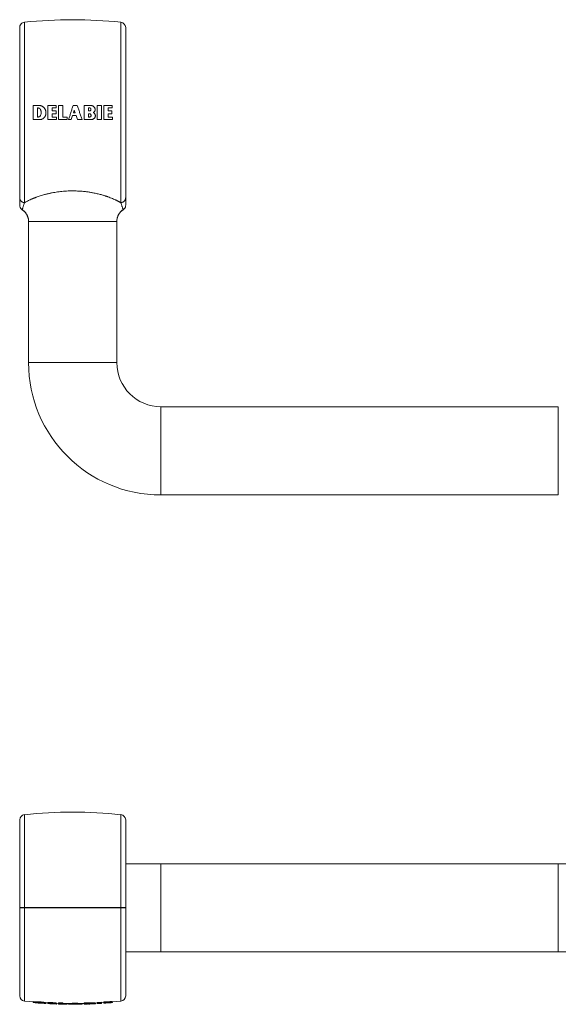
# Model space of a CAD drawing. Units: millimetres. Extents: x -384 to 1466, y 194 to 1309.
# Drawn here: x 131 to 741, y 194 to 1309 of the extents above; entities that cross this region are included whole.
import ezdxf

# ---------------------------------------------------------------- set-up
doc = ezdxf.new("R2010")
doc.units = ezdxf.units.MM
doc.header["$LTSCALE"] = 5

msp = doc.modelspace()

# ---------------------------------------------------------------- linework, layer by layer
at = {"color": 7, "linetype": 'Continuous', "lineweight": 0}
for p, q in [((136.4, 1306.5), (136.4, 1102.1)), ((245.7, 1102.1), (245.7, 1306.5)), ((191.1, 920.9), (141.1, 920.9)), ((241.1, 920.9), (191.1, 920.9)), ((291.1, 870.9), (291.1, 820.9)), ((741.1, 870.9), (741.1, 820.9)), ((291.1, 820.9), (291.1, 770.9)), ((741.1, 820.9), (741.1, 770.9)), ((136.4, 408.8), (136.4, 303.7)), ((245.7, 303.7), (245.7, 408.8)), ((291.1, 353.2), (291.1, 253.2)), ((741.1, 353.2), (741.1, 253.2)), ((136.4, 303.2), (136.4, 197.6)), ((245.7, 197.6), (245.7, 303.2)), ((152, 195.7), (152, 195.4)), ((152.7, 196.7), (152.7, 195.9)), ((154.4, 195.4), (154.4, 195.2)), ((210.3, 194.6), (210.3, 194.3)), ((211.5, 195.7), (211.5, 194.9)), ((211.6, 194.5), (211.6, 194.4)), ((216.4, 195.5), (216.4, 194.7))]:
    msp.add_line(p, q, dxfattribs=at)
at = {"color": 7, "linetype": 'Continuous', "lineweight": 15}
for p, q in [((131.1, 1107.7), (131.1, 1300.5)), ((251.1, 1300.5), (251.1, 1107.7)), ((146.2, 1212.3), (146.2, 1196.3)), ((152.7, 1212.3), (146.2, 1212.3)), ((151.2, 1209.4), (151.2, 1199.1)), ((172.5, 1212.3), (162.8, 1212.3)), ((162.8, 1212.3), (162.8, 1196.3)), ((167.7, 1206), (167.7, 1209.4)), ((172.2, 1202.9), (172.2, 1206)), ((172.5, 1209.4), (172.5, 1212.3)), ((179.8, 1212.3), (174.9, 1212.3)), ((174.9, 1212.3), (174.9, 1196.3)), ((179.8, 1199.1), (179.8, 1212.3)), ((196.3, 1212.3), (191.6, 1212.3)), ((192.9, 1206.9), (191.9, 1203.9)), ((193.9, 1203.9), (192.9, 1206.9)), ((211.5, 1212.3), (204.1, 1212.3)), ((204.1, 1212.3), (204.1, 1196.3)), ((209.1, 1209.4), (209.1, 1206)), ((218.9, 1212.3), (218.9, 1196.3)), ((223.8, 1196.3), (223.8, 1212.3)), ((235.9, 1212.3), (226.2, 1212.3)), ((226.2, 1212.3), (226.2, 1196.3)), ((231.1, 1206), (231.1, 1209.4)), ((235.6, 1202.9), (235.6, 1206)), ((235.9, 1209.4), (235.9, 1212.3)), ((146.2, 1196.3), (153.9, 1196.3)), ((160.7, 1203.1), (160.7, 1204.3)), ((162.8, 1196.3), (172.8, 1196.3)), ((167.7, 1199.1), (167.7, 1202.9)), ((172.8, 1196.3), (172.8, 1199.1)), ((174.9, 1196.3), (184.9, 1196.3)), ((184.9, 1196.3), (184.9, 1199.1)), ((186.5, 1196.3), (189.5, 1196.3)), ((189.5, 1196.3), (190.9, 1200.8)), ((194.9, 1200.8), (196.5, 1196.3)), ((196.5, 1196.3), (201.7, 1196.3)), ((204.1, 1196.3), (212.2, 1196.3)), ((209.1, 1202.9), (209.1, 1199.1)), ((211.9, 1200.5), (211.9, 1201.2)), ((218.9, 1196.3), (223.8, 1196.3)), ((226.2, 1196.3), (236.2, 1196.3)), ((231.1, 1199.1), (231.1, 1202.9)), ((236.2, 1196.3), (236.2, 1199.1)), ((248.3, 1094), (248.3, 1094)), ((141.1, 1061.4), (141.1, 1080.9)), ((141.1, 1080.9), (141.1, 1062.9)), ((241.1, 1080.9), (241.1, 1072.9)), ((241.1, 1072.9), (241.1, 1080.9)), ((241.1, 920.9), (241.1, 1072.9)), ((241.1, 1072.9), (241.1, 1072.9)), ((141.1, 1062.9), (141.1, 1062.9)), ((141.1, 1061.4), (141.1, 920.9)), ((141.1, 1061.4), (141.1, 1061.4)), ((741.1, 870.9), (291.1, 870.9)), ((291.1, 770.9), (741.1, 770.9)), ((131.1, 302.9), (131.1, 402.8)), ((251.1, 402.8), (251.1, 303.7)), ((291.1, 353.2), (251.1, 353.2)), ((741.1, 353.2), (291.1, 353.2)), ((841.1, 353.2), (741.1, 353.2)), ((131.1, 302.9), (131.1, 302.4)), ((131.1, 203.5), (131.1, 302.4)), ((133.5, 303.2), (136.4, 303.2)), ((245.7, 303.2), (136.4, 303.2)), ((245.7, 303.2), (251.1, 303.2)), ((251.1, 303.7), (251.1, 303.2)), ((251.1, 303.2), (251.1, 203.5)), ((251.1, 253.2), (291.1, 253.2)), ((291.1, 253.2), (741.1, 253.2)), ((741.1, 253.2), (841.1, 253.2)), ((146.2, 197.2), (146.2, 196.4)), ((152.7, 196.7), (146.2, 197.2)), ((152.7, 195.9), (146.2, 196.4)), ((146.2, 196.4), (146.2, 195.8)), ((151.2, 195.7), (151.2, 195.4)), ((160.7, 195.6), (162.8, 195.4)), ((160.7, 195.6), (160.7, 194.8)), ((160.7, 194.8), (160.7, 194.8)), ((162.8, 196), (162.8, 195.2)), ((172.5, 194.8), (162.8, 195.2)), ((162.8, 195.2), (162.8, 194.6)), ((167.7, 194.5), (167.7, 194.7)), ((167.7, 194.4), (167.7, 194.4)), ((172.2, 194.5), (172.2, 194.3)), ((172.2, 194.2), (172.2, 194.3)), ((172.5, 195.6), (172.5, 194.8)), ((172.5, 194.5), (172.5, 194.8)), ((172.8, 195), (172.8, 194.2)), ((174.9, 195.5), (174.9, 194.7)), ((179.8, 194.6), (174.9, 194.7)), ((174.9, 194.7), (174.9, 194.1)), ((179.8, 195.4), (179.8, 194.6)), ((179.8, 194), (179.8, 194.6)), ((184.9, 194.7), (184.9, 193.9)), ((186.5, 194.7), (186.5, 194)), ((191.6, 195.3), (191.6, 194.5)), ((196.3, 194.5), (191.6, 194.5)), ((192.9, 194), (191.9, 193.9)), ((193.9, 193.9), (192.9, 194)), ((196.3, 195.3), (196.3, 194.5)), ((201.7, 194.8), (201.7, 194.1)), ((204.1, 195.4), (204.1, 194.6)), ((211.5, 194.9), (204.1, 194.6)), ((204.1, 194.6), (204.1, 194)), ((209.1, 194.5), (209.1, 194.3)), ((209.1, 194.2), (209.1, 194.2)), ((211.9, 194.3), (211.9, 194.3)), ((216.5, 194.7), (216.5, 195.5)), ((216.8, 195.3), (216.8, 194.5)), ((223.8, 196.3), (218.9, 196)), ((218.9, 196), (218.9, 195.2)), ((218.9, 195.2), (218.9, 194.6)), ((223.8, 196.3), (223.8, 195.5)), ((223.8, 194.9), (223.8, 195.5)), ((226.2, 196.5), (226.2, 195.7)), ((235.9, 196.4), (226.2, 195.7)), ((226.2, 195.7), (226.2, 195.1)), ((231.1, 195.5), (231.1, 195.8)), ((231.1, 195.4), (231.1, 195.4)), ((235.6, 196.1), (235.6, 195.9)), ((235.6, 195.8), (235.6, 195.9)), ((235.9, 197.2), (235.9, 196.4)), ((235.9, 196.2), (235.9, 196.4)), ((236.2, 196.6), (236.2, 195.9))]:
    msp.add_line(p, q, dxfattribs=at)
at = {"color": 7, "linetype": 'Continuous', "lineweight": 15, "flags": 128}
for points in [[(136.4, 197.6), (141.9, 197), (146.2, 196.6)], [(172.5, 195), (174.7, 194.9), (174.9, 194.9)], [(200.1, 194.7), (202, 194.8), (204.1, 194.8)], [(216.5, 195.3), (218.4, 195.4), (218.9, 195.4)], [(223.8, 195.7), (223.9, 195.7), (226.2, 195.9)], [(235.9, 196.6), (240.3, 197), (245.7, 197.6)]]:
    msp.add_lwpolyline(points, dxfattribs=at)
at = {"color": 7, "linetype": 'Continuous', "lineweight": 15}
for centre, radius, start, end in [((137.1, 1300.5), 6, 96.0776, 126.445), ((191.1, 793.4), 516, 83.9224, 96.0776), ((245.1, 1300.5), 6, 0, 83.9224), ((291.1, 920.9), 150, 180, 270), ((291.1, 920.9), 50, 180, 270), ((137.1, 402.8), 6, 96.0776, 180), ((191.1, -104.4), 516, 83.9224, 96.0776), ((245.1, 402.8), 6, 0, 83.9224), ((137.1, 203.5), 6, 180, 263.9224), ((245.1, 203.5), 6, 276.0776, 0), ((191.1, 710.7), 516.8, 265.0219, 265.5721), ((191.1, 710.7), 516.8, 265.9557, 266.5918), ((191.1, 710.7), 516.8, 266.863, 267.412), ((191.1, 710.7), 516.8, 268.2038, 268.7523), ((191.1, 710.7), 516, 268.7504, 269.654), ((191.1, 710.7), 516.8, 269.6545, 271.0029), ((191.1, 710.7), 516.8, 271.4464, 271.995), ((191.1, 710.7), 516.8, 272.3068, 272.8476), ((191.1, 710.7), 516.8, 273.0854, 273.6347), ((191.1, 710.7), 516.8, 273.8966, 274.4464)]:
    msp.add_arc(centre, radius, start, end, dxfattribs=at)
for points, knots in [([(131.1, 1300.5), (131.1, 1300.8), (131.1, 1301.5), (131.3, 1302.4), (131.7, 1303.3), (132.2, 1304.1), (132.8, 1304.8), (133.3, 1305.2), (133.5, 1305.4)], [0, 0, 0, 0, 0.170294, 0.345375, 0.515733, 0.691221, 0.843873, 1, 1, 1, 1]), ([(131.1, 1301.4), (131.1, 1301.4), (131.1, 1301.1), (131.1, 1300.8), (131.1, 1300.5)], [0, 0, 0, 0, 0.048435, 1, 1, 1, 1]), ([(151.7, 1209.4), (151.6, 1209.4), (151.4, 1209.4), (151.3, 1209.4), (151.2, 1209.4)], [0, 0, 0, 0, 0.424365, 1, 1, 1, 1]), ([(154.7, 1207.6), (154.6, 1207.8), (154.4, 1208.1), (154, 1208.5), (153.6, 1208.9), (153.1, 1209.2), (152.5, 1209.3), (152.1, 1209.4), (151.8, 1209.4), (151.7, 1209.4)], [0, 0, 0, 0, 0.155136, 0.310275, 0.465553, 0.620831, 0.776302, 0.93177, 1, 1, 1, 1]), ([(160.7, 1204.3), (160.7, 1204.6), (160.7, 1205.2), (160.5, 1206.1), (160.3, 1206.9), (160, 1207.8), (159.5, 1208.5), (159, 1209.3), (158.4, 1209.9), (157.7, 1210.5), (157, 1211.1), (156.2, 1211.5), (155.4, 1211.9), (154.5, 1212.1), (153.6, 1212.3), (153, 1212.3), (152.7, 1212.3)], [0, 0, 0, 0, 0.071059, 0.142347, 0.213408, 0.284471, 0.355759, 0.426825, 0.49835, 0.570101, 0.641627, 0.71362, 0.785843, 0.857835, 0.928918, 1, 1, 1, 1]), ([(154.4, 1200.4), (154.6, 1200.8), (155, 1201.5), (155.3, 1202.6), (155.5, 1203.8), (155.5, 1205.1), (155.2, 1206.3), (154.9, 1207.1), (154.7, 1207.5), (154.7, 1207.6)], [0, 0, 0, 0, 0.1603268, 0.3206496, 0.4810654, 0.6414833, 0.8017487, 0.9620209, 1, 1, 1, 1]), ([(167.7, 1209.4), (168.5, 1209.4), (170.1, 1209.4), (171.7, 1209.4), (172.5, 1209.4)], [0, 0, 0, 0, 0.499422, 1, 1, 1, 1]), ([(172.2, 1206), (171.5, 1206), (170, 1206), (168.5, 1206), (167.7, 1206)], [0, 0, 0, 0, 0.5015398, 1, 1, 1, 1]), ([(191.6, 1212.3), (191.2, 1211), (190.3, 1208.3), (189, 1204.3), (187.8, 1200.3), (186.9, 1197.6), (186.5, 1196.3)], [0, 0, 0, 0, 0.249363, 0.498726, 0.749363, 1, 1, 1, 1]), ([(201.7, 1196.3), (201.2, 1197.6), (200.3, 1200.3), (199, 1204.3), (197.6, 1208.3), (196.7, 1211), (196.3, 1212.3)], [0, 0, 0, 0, 0.2493666, 0.4987334, 0.7493667, 1, 1, 1, 1]), ([(210.3, 1209.4), (210.1, 1209.4), (209.7, 1209.4), (209.3, 1209.4), (209.1, 1209.4)], [0, 0, 0, 0, 0.497768, 1, 1, 1, 1]), ([(209.1, 1206), (209.3, 1206), (209.7, 1206), (210.1, 1206), (210.3, 1206)], [0, 0, 0, 0, 0.505268, 1, 1, 1, 1]), ([(211.6, 1208.5), (211.5, 1208.6), (211.4, 1208.9), (211.1, 1209.2), (210.7, 1209.4), (210.5, 1209.4), (210.3, 1209.4)], [0, 0, 0, 0, 0.255192, 0.51102, 0.766343, 1, 1, 1, 1]), ([(210.3, 1206), (210.5, 1206), (210.8, 1206.1), (211.1, 1206.3), (211.4, 1206.6), (211.5, 1206.8), (211.6, 1207)], [0, 0, 0, 0, 0.255277, 0.511134, 0.767314, 1, 1, 1, 1]), ([(216.4, 1208.4), (216.3, 1208.7), (216.2, 1209.3), (215.8, 1210), (215.2, 1210.7), (214.6, 1211.2), (213.9, 1211.7), (213.1, 1212), (212.3, 1212.2), (211.8, 1212.3), (211.5, 1212.3)], [0, 0, 0, 0, 0.126215, 0.252429, 0.378734, 0.505037, 0.631066, 0.757094, 0.878546, 1, 1, 1, 1]), ([(211.6, 1207), (211.6, 1207.1), (211.7, 1207.5), (211.7, 1208), (211.6, 1208.3), (211.6, 1208.5)], [0, 0, 0, 0, 0.329296, 0.668119, 1, 1, 1, 1]), ([(214.5, 1204.2), (214.7, 1204.3), (215, 1204.5), (215.5, 1205), (215.9, 1205.5), (216.2, 1206), (216.4, 1206.7), (216.5, 1207.3), (216.5, 1207.9), (216.4, 1208.3), (216.4, 1208.4)], [0, 0, 0, 0, 0.128352, 0.256705, 0.385166, 0.513628, 0.642145, 0.770662, 0.885331, 1, 1, 1, 1]), ([(223.8, 1212.3), (223, 1212.3), (221.4, 1212.3), (219.7, 1212.3), (218.9, 1212.3)], [0, 0, 0, 0, 0.503217, 1, 1, 1, 1]), ([(231.1, 1209.4), (231.9, 1209.4), (233.5, 1209.4), (235.1, 1209.4), (235.9, 1209.4)], [0, 0, 0, 0, 0.4906667, 1, 1, 1, 1]), ([(235.6, 1206), (234.9, 1206), (233.4, 1206), (231.9, 1206), (231.1, 1206)], [0, 0, 0, 0, 0.507945, 1, 1, 1, 1]), ([(151.2, 1199.1), (151.3, 1199.1), (151.6, 1199.1), (151.9, 1199.1), (152, 1199.1)], [0, 0, 0, 0, 0.5301, 1, 1, 1, 1]), ([(152, 1199.1), (152.2, 1199.2), (152.5, 1199.2), (153, 1199.3), (153.4, 1199.5), (153.8, 1199.7), (154.1, 1200.1), (154.3, 1200.3), (154.4, 1200.4)], [0, 0, 0, 0, 0.165265, 0.335308, 0.500745, 0.67099, 0.833217, 1, 1, 1, 1]), ([(153.9, 1196.3), (154.3, 1196.3), (155.1, 1196.3), (156.2, 1196.6), (157.2, 1197.1), (158.2, 1197.8), (159, 1198.6), (159.7, 1199.5), (160.3, 1200.5), (160.6, 1201.5), (160.7, 1202.4), (160.7, 1202.8), (160.7, 1203.1)], [0, 0, 0, 0, 0.107753, 0.215507, 0.323308, 0.431108, 0.538863, 0.646615, 0.753901, 0.861184, 0.930592, 1, 1, 1, 1]), ([(167.7, 1202.9), (168.5, 1202.9), (170, 1202.9), (171.5, 1202.9), (172.2, 1202.9)], [0, 0, 0, 0, 0.498, 1, 1, 1, 1]), ([(172.8, 1199.1), (172, 1199.1), (170.3, 1199.1), (168.6, 1199.1), (167.7, 1199.1)], [0, 0, 0, 0, 0.501838, 1, 1, 1, 1]), ([(184.9, 1199.1), (184.1, 1199.1), (182.4, 1199.1), (180.7, 1199.1), (179.8, 1199.1)], [0, 0, 0, 0, 0.501244, 1, 1, 1, 1]), ([(190.9, 1200.8), (191.6, 1200.8), (192.9, 1200.8), (194.3, 1200.8), (194.9, 1200.8)], [0, 0, 0, 0, 0.500358, 1, 1, 1, 1]), ([(191.9, 1203.9), (192.2, 1203.9), (192.9, 1203.9), (193.5, 1203.9), (193.9, 1203.9)], [0, 0, 0, 0, 0.5006853, 1, 1, 1, 1]), ([(210, 1202.9), (209.9, 1202.9), (209.6, 1202.9), (209.2, 1202.9), (209.1, 1202.9)], [0, 0, 0, 0, 0.4912763, 1, 1, 1, 1]), ([(209.1, 1199.1), (209.3, 1199.1), (209.7, 1199.1), (210.1, 1199.1), (210.3, 1199.1)], [0, 0, 0, 0, 0.506756, 1, 1, 1, 1]), ([(211.9, 1201.2), (211.8, 1201.4), (211.7, 1201.8), (211.4, 1202.4), (210.8, 1202.7), (210.4, 1202.9), (210.1, 1202.9), (210, 1202.9)], [0, 0, 0, 0, 0.231714, 0.463795, 0.6959, 0.928078, 1, 1, 1, 1]), ([(210.3, 1199.1), (210.5, 1199.2), (210.9, 1199.2), (211.3, 1199.5), (211.7, 1199.9), (211.8, 1200.2), (211.9, 1200.5), (211.9, 1200.5)], [0, 0, 0, 0, 0.229908, 0.460253, 0.690495, 0.920629, 1, 1, 1, 1]), ([(212.2, 1196.3), (212.5, 1196.3), (213, 1196.3), (213.8, 1196.5), (214.5, 1196.9), (215.2, 1197.3), (215.8, 1197.9), (216.1, 1198.4), (216.3, 1198.6)], [0, 0, 0, 0, 0.158698, 0.32199, 0.480785, 0.644191, 0.818987, 1, 1, 1, 1]), ([(216.8, 1200.4), (216.8, 1200.7), (216.7, 1201.2), (216.5, 1202), (216.1, 1202.7), (215.6, 1203.3), (215.1, 1203.8), (214.7, 1204.1), (214.5, 1204.2)], [0, 0, 0, 0, 0.169469, 0.343846, 0.513418, 0.687908, 0.842121, 1, 1, 1, 1]), ([(216.3, 1198.6), (216.4, 1198.8), (216.6, 1199.3), (216.8, 1199.9), (216.8, 1200.3), (216.8, 1200.4)], [0, 0, 0, 0, 0.366306, 0.743217, 1, 1, 1, 1]), ([(231.1, 1202.9), (231.9, 1202.9), (233.4, 1202.9), (234.9, 1202.9), (235.6, 1202.9)], [0, 0, 0, 0, 0.4929947, 1, 1, 1, 1]), ([(236.2, 1199.1), (235.4, 1199.1), (233.7, 1199.1), (232, 1199.1), (231.1, 1199.1)], [0, 0, 0, 0, 0.506198, 1, 1, 1, 1]), ([(131.1, 1099.1), (131.1, 1099.1), (131.1, 1099.2), (131.1, 1099.5), (131.1, 1099.9), (131.1, 1100.5), (131.1, 1101.1), (131.1, 1101.9), (131.1, 1102.9), (131.1, 1104.2), (131.1, 1105.9), (131.1, 1107.1), (131.1, 1107.7)], [0, 0, 0, 0, 0.084465, 0.169166, 0.251403, 0.333717, 0.416098, 0.498489, 0.58079, 0.7205, 0.860249, 1, 1, 1, 1]), ([(251.1, 1107.7), (251.1, 1107.1), (251.1, 1105.9), (251.1, 1104.3), (251.1, 1102.9), (251.1, 1101.9), (251.1, 1101.1), (251.1, 1100.5), (251.1, 1099.9), (251.1, 1099.5), (251.1, 1099.2), (251.1, 1099.1), (251.1, 1099.1)], [0, 0, 0, 0, 0.137731, 0.2754607, 0.4131531, 0.4966503, 0.5802404, 0.6638196, 0.7473279, 0.8307567, 0.9152633, 1, 1, 1, 1]), ([(131.1, 1099.1), (131.1, 1098.8), (131.1, 1098.1), (131.4, 1097.1), (131.8, 1096.2), (132.4, 1095.4), (133, 1094.6), (133.6, 1094.2), (133.9, 1094)], [0, 0, 0, 0, 0.165161, 0.335088, 0.500651, 0.671015, 0.833252, 1, 1, 1, 1]), ([(133.9, 1094.1), (134, 1094), (134.3, 1093.8), (134.9, 1093.4), (135.5, 1092.9), (136, 1092.5), (136.5, 1092), (137, 1091.5), (137.6, 1090.8), (138.2, 1090), (138.8, 1089.1), (139.4, 1088.1), (139.9, 1087), (140.3, 1086), (140.7, 1084.8), (140.9, 1083.6), (141.1, 1082.3), (141.1, 1081.4), (141.1, 1080.9)], [0, 0, 0, 0, 0.02444, 0.079807, 0.128115, 0.169209, 0.21041, 0.259123, 0.31531, 0.378878, 0.449644, 0.527324, 0.597051, 0.670983, 0.748733, 0.829844, 0.913794, 1, 1, 1, 1]), ([(141.1, 1080.9), (141.1, 1081.3), (141, 1082.2), (140.9, 1083.5), (140.6, 1084.8), (140.2, 1086.1), (139.7, 1087.3), (139.2, 1088.4), (138.5, 1089.6), (137.7, 1090.6), (136.9, 1091.6), (135.9, 1092.5), (134.9, 1093.3), (134.2, 1093.8), (133.9, 1094)], [0, 0, 0, 0, 0.082705, 0.16541, 0.250518, 0.335625, 0.41833, 0.501035, 0.586142, 0.671249, 0.752308, 0.833367, 0.916684, 1, 1, 1, 1]), ([(241, 1080.9), (241, 1081.3), (241, 1082.1), (241.2, 1083.2), (241.4, 1084.4), (241.8, 1085.7), (242.2, 1086.9), (242.7, 1087.9), (243.1, 1088.6), (243.5, 1089.3), (243.8, 1089.8), (244.2, 1090.4), (244.7, 1091), (245.3, 1091.6), (246, 1092.4), (246.8, 1093.1), (247.6, 1093.7), (248.1, 1094), (248.3, 1094.1)], [0, 0, 0, 0, 0.0748296, 0.1468592, 0.2156368, 0.3118186, 0.3986744, 0.4608725, 0.5162382, 0.5645446, 0.6056371, 0.6468375, 0.6955486, 0.751735, 0.8153002, 0.8860646, 0.9637426, 1, 1, 1, 1]), ([(241.1, 1080.9), (241.1, 1081.3), (241.1, 1082.2), (241.3, 1083.5), (241.5, 1084.8), (241.9, 1086.1), (242.4, 1087.3), (243, 1088.4), (243.7, 1089.6), (244.5, 1090.6), (245.3, 1091.6), (246.2, 1092.5), (247.2, 1093.3), (247.9, 1093.8), (248.3, 1094)], [0, 0, 0, 0, 0.0827263, 0.1654528, 0.2505826, 0.3357122, 0.4184385, 0.501165, 0.5862946, 0.6714241, 0.752442, 0.8334595, 0.9167298, 1, 1, 1, 1]), ([(248.3, 1094), (248.6, 1094.2), (249.1, 1094.6), (249.8, 1095.4), (250.4, 1096.2), (250.8, 1097.1), (251, 1098.1), (251.1, 1098.8), (251.1, 1099.1)], [0, 0, 0, 0, 0.165546, 0.335892, 0.501438, 0.671783, 0.833653, 1, 1, 1, 1]), ([(248.3, 1094), (248.6, 1094.2), (249.1, 1094.6), (249.8, 1095.4), (250.4, 1096.2), (250.8, 1097.1), (251, 1098.1), (251.1, 1098.8), (251.1, 1099.1)], [0, 0, 0, 0, 0.165453, 0.335704, 0.501157, 0.671408, 0.833455, 1, 1, 1, 1]), ([(133.5, 303.7), (133.3, 303.7), (132.8, 303.7), (132.1, 303.6), (131.6, 303.5), (131.3, 303.4), (131.1, 303.2), (131.1, 303), (131.1, 302.9)], [0, 0, 0, 0, 0.170799, 0.346454, 0.517289, 0.693254, 0.844928, 1, 1, 1, 1]), ([(131.1, 302.4), (131.1, 302.5), (131.1, 302.7), (131.3, 302.9), (131.7, 303), (132.2, 303.1), (132.8, 303.2), (133.3, 303.2), (133.5, 303.2)], [0, 0, 0, 0, 0.170294, 0.345375, 0.515733, 0.691221, 0.843873, 1, 1, 1, 1]), ([(136.4, 303.7), (136.1, 303.7), (135.4, 303.7), (134.6, 303.7), (134, 303.7), (133.7, 303.7), (133.5, 303.7)], [0, 0, 0, 0, 0.313821, 0.636744, 0.81753, 1, 1, 1, 1]), ([(136.4, 303.7), (139.5, 303.7), (145.5, 303.7), (154.6, 303.7), (163.7, 303.7), (172.8, 303.7), (182, 303.7), (191.1, 303.7), (200.2, 303.7), (209.3, 303.7), (218.4, 303.7), (227.5, 303.7), (236.6, 303.7), (242.7, 303.7), (245.7, 303.7)], [0, 0, 0, 0, 0.083252, 0.16651, 0.249762, 0.333249, 0.416743, 0.500229, 0.583405, 0.666587, 0.749763, 0.833173, 0.91659, 1, 1, 1, 1]), ([(239.6, 303.2), (239.7, 303.2), (239.9, 303.4), (240.3, 303.5), (240.7, 303.6), (241, 303.7), (241.1, 303.7), (241.1, 303.7)], [0, 0, 0, 0, 0.160606, 0.476932, 0.793288, 0.986606, 1, 1, 1, 1]), ([(251.1, 303.7), (251.1, 303.7), (251, 303.7), (250.8, 303.7), (250.3, 303.7), (249.8, 303.7), (249.1, 303.7), (248.3, 303.7), (247.4, 303.7), (246.5, 303.7), (245.9, 303.7), (245.7, 303.7)], [0, 0, 0, 0, 0.11516, 0.23032, 0.34548, 0.460641, 0.575801, 0.690961, 0.806119, 0.921277, 1, 1, 1, 1]), ([(151.7, 195.7), (151.6, 195.7), (151.4, 195.7), (151.3, 195.7), (151.2, 195.7)], [0, 0, 0, 0, 0.424365, 1, 1, 1, 1]), ([(151.2, 195.4), (151.3, 195.4), (151.6, 195.4), (151.9, 195.4), (152, 195.4)], [0, 0, 0, 0, 0.5301, 1, 1, 1, 1]), ([(154.7, 195.4), (154.6, 195.4), (154.4, 195.4), (154, 195.5), (153.6, 195.5), (153.1, 195.6), (152.5, 195.6), (152.1, 195.7), (151.8, 195.7), (151.7, 195.7)], [0, 0, 0, 0, 0.155136, 0.310275, 0.465553, 0.620831, 0.776302, 0.93177, 1, 1, 1, 1]), ([(152, 195.4), (152.2, 195.3), (152.5, 195.3), (153, 195.3), (153.4, 195.2), (153.8, 195.2), (154.1, 195.2), (154.3, 195.2), (154.4, 195.2)], [0, 0, 0, 0, 0.165265, 0.335308, 0.500745, 0.67099, 0.833217, 1, 1, 1, 1]), ([(160.7, 195.6), (160.7, 195.6), (160.7, 195.6), (160.6, 195.7), (160.5, 195.7), (160.3, 195.7), (160.1, 195.8), (159.8, 195.9), (159.4, 195.9), (159, 196), (158.6, 196.1), (158.1, 196.1), (157.6, 196.2), (157, 196.3), (156.4, 196.3), (155.8, 196.4), (155.2, 196.5), (154.4, 196.6), (153.6, 196.6), (153, 196.7), (152.7, 196.7)], [0, 0, 0, 0, 0.052584, 0.105168, 0.159288, 0.213409, 0.266008, 0.318607, 0.372715, 0.426823, 0.479768, 0.532712, 0.587175, 0.641637, 0.69492, 0.748203, 0.803037, 0.85787, 0.928492, 1, 1, 1, 1]), ([(160.7, 194.8), (160.7, 194.8), (160.7, 194.8), (160.5, 194.9), (160.3, 194.9), (160, 195), (159.5, 195.1), (159, 195.2), (158.4, 195.3), (157.7, 195.4), (157, 195.5), (156.2, 195.6), (155.4, 195.7), (154.5, 195.7), (153.6, 195.8), (153, 195.9), (152.7, 195.9)], [0, 0, 0, 0, 0.071059, 0.142347, 0.213408, 0.284471, 0.355759, 0.426825, 0.49835, 0.570101, 0.641627, 0.71362, 0.785843, 0.857835, 0.928918, 1, 1, 1, 1]), ([(154.4, 195.2), (154.6, 195.2), (155, 195.1), (155.3, 195.1), (155.5, 195.1), (155.5, 195.2), (155.3, 195.2), (154.9, 195.3), (154.7, 195.3), (154.7, 195.4)], [0, 0, 0, 0, 0.158041, 0.32065, 0.47877, 0.641485, 0.799489, 0.962023, 1, 1, 1, 1]), ([(160.3, 194.8), (160.4, 194.8), (160.6, 194.8), (160.7, 194.8), (160.7, 194.8), (160.7, 194.8)], [0, 0, 0, 0, 0.334036, 0.665002, 1, 1, 1, 1]), ([(172.5, 195.6), (170, 195.7), (166.7, 195.8), (163.5, 196), (162.8, 196)], [0, 0, 0, 0, 0.781177, 1, 1, 1, 1]), ([(167.7, 194.7), (168.5, 194.7), (170.1, 194.6), (171.7, 194.6), (172.5, 194.5)], [0, 0, 0, 0, 0.499422, 1, 1, 1, 1]), ([(172.2, 194.3), (171.5, 194.4), (170, 194.4), (168.5, 194.5), (167.7, 194.5)], [0, 0, 0, 0, 0.5015398, 1, 1, 1, 1]), ([(167.7, 194.4), (168.5, 194.4), (170, 194.3), (171.5, 194.3), (172.2, 194.2)], [0, 0, 0, 0, 0.498, 1, 1, 1, 1]), ([(172.8, 194.2), (172, 194.2), (170.3, 194.3), (168.6, 194.4), (167.7, 194.4)], [0, 0, 0, 0, 0.501838, 1, 1, 1, 1]), ([(179.8, 195.4), (178.5, 195.4), (176.8, 195.5), (175.2, 195.5), (174.9, 195.5)], [0, 0, 0, 0, 0.826815, 1, 1, 1, 1]), ([(184.9, 193.9), (184.1, 193.9), (182.4, 193.9), (180.7, 194), (179.8, 194)], [0, 0, 0, 0, 0.501244, 1, 1, 1, 1]), ([(191.6, 194.5), (191.2, 194.3), (190.3, 194.1), (189, 193.9), (187.8, 193.8), (186.9, 193.9), (186.5, 194)], [0, 0, 0, 0, 0.249363, 0.498726, 0.749363, 1, 1, 1, 1]), ([(191.6, 195.3), (191.2, 195.1), (190.3, 194.9), (189.1, 194.7), (188.3, 194.7), (187.9, 194.7)], [0, 0, 0, 0, 0.346322, 0.6926438, 1, 1, 1, 1]), ([(196.3, 195.3), (195.6, 195.3), (194, 195.3), (192.5, 195.3), (191.6, 195.3)], [0, 0, 0, 0, 0.427529, 1, 1, 1, 1]), ([(191.9, 193.9), (192.2, 193.9), (192.9, 193.9), (193.5, 193.9), (193.9, 193.9)], [0, 0, 0, 0, 0.5006853, 1, 1, 1, 1]), ([(200.2, 194.7), (199.8, 194.7), (198.9, 194.7), (197.6, 194.9), (196.7, 195.2), (196.3, 195.3)], [0, 0, 0, 0, 0.305143, 0.652571, 1, 1, 1, 1]), ([(201.7, 194.1), (201.2, 194), (200.3, 193.9), (199, 194), (197.6, 194.1), (196.7, 194.4), (196.3, 194.5)], [0, 0, 0, 0, 0.2493666, 0.4987334, 0.7493667, 1, 1, 1, 1]), ([(211.5, 195.7), (210.9, 195.6), (208.5, 195.5), (206, 195.5), (204.1, 195.4)], [0, 0, 0, 0, 0.2341649, 1, 1, 1, 1]), ([(210.3, 194.6), (210.1, 194.5), (209.7, 194.5), (209.3, 194.5), (209.1, 194.5)], [0, 0, 0, 0, 0.497768, 1, 1, 1, 1]), ([(209.1, 194.3), (209.3, 194.3), (209.7, 194.3), (210.1, 194.3), (210.3, 194.3)], [0, 0, 0, 0, 0.505268, 1, 1, 1, 1]), ([(209.1, 194.2), (209.3, 194.2), (209.7, 194.2), (210.1, 194.2), (210.3, 194.2)], [0, 0, 0, 0, 0.506756, 1, 1, 1, 1]), ([(210, 194.2), (209.9, 194.2), (209.6, 194.2), (209.2, 194.2), (209.1, 194.2)], [0, 0, 0, 0, 0.4912763, 1, 1, 1, 1]), ([(211.9, 194.3), (211.8, 194.3), (211.7, 194.3), (211.4, 194.3), (210.8, 194.3), (210.4, 194.2), (210.1, 194.2), (210, 194.2)], [0, 0, 0, 0, 0.231714, 0.463795, 0.6959, 0.928078, 1, 1, 1, 1]), ([(211.6, 194.5), (211.5, 194.5), (211.4, 194.6), (211.1, 194.6), (210.7, 194.6), (210.5, 194.6), (210.3, 194.6)], [0, 0, 0, 0, 0.255192, 0.51102, 0.766343, 1, 1, 1, 1]), ([(210.3, 194.3), (210.5, 194.3), (210.8, 194.4), (211.1, 194.4), (211.4, 194.4), (211.5, 194.4), (211.6, 194.4)], [0, 0, 0, 0, 0.255277, 0.511134, 0.767314, 1, 1, 1, 1]), ([(216.4, 195.5), (216.3, 195.6), (216.2, 195.6), (215.8, 195.6), (215.2, 195.7), (214.6, 195.7), (213.9, 195.7), (213.1, 195.7), (212.3, 195.7), (211.8, 195.7), (211.5, 195.7)], [0, 0, 0, 0, 0.126219, 0.252436, 0.378746, 0.505053, 0.631082, 0.75711, 0.878554, 1, 1, 1, 1]), ([(216.4, 194.7), (216.3, 194.8), (216.2, 194.8), (215.8, 194.8), (215.2, 194.9), (214.6, 194.9), (213.9, 194.9), (213.1, 194.9), (212.3, 194.9), (211.8, 194.9), (211.5, 194.9)], [0, 0, 0, 0, 0.126215, 0.252429, 0.378734, 0.505037, 0.631066, 0.757094, 0.878546, 1, 1, 1, 1]), ([(211.6, 194.4), (211.6, 194.4), (211.7, 194.5), (211.7, 194.5), (211.6, 194.5), (211.6, 194.5)], [0, 0, 0, 0, 0.329296, 0.668119, 1, 1, 1, 1]), ([(214.5, 194.4), (214.7, 194.5), (215, 194.5), (215.5, 194.5), (215.9, 194.6), (216.2, 194.6), (216.4, 194.6), (216.5, 194.7), (216.5, 194.7), (216.4, 194.7), (216.4, 194.7)], [0, 0, 0, 0, 0.128352, 0.256705, 0.385166, 0.513628, 0.642145, 0.770662, 0.885331, 1, 1, 1, 1]), ([(216.8, 194.5), (216.8, 194.5), (216.7, 194.5), (216.5, 194.5), (216.1, 194.5), (215.6, 194.5), (215.1, 194.5), (214.7, 194.4), (214.5, 194.4)], [0, 0, 0, 0, 0.169469, 0.343846, 0.513418, 0.687908, 0.842121, 1, 1, 1, 1]), ([(216.5, 195.5), (216.5, 195.5), (216.5, 195.5), (216.4, 195.5), (216.4, 195.5)], [0, 0, 0, 0, 0.356391, 1, 1, 1, 1]), ([(216.8, 195.3), (216.7, 195.3), (216.7, 195.3), (216.6, 195.3), (216.5, 195.3)], [0, 0, 0, 0, 0.300004, 1, 1, 1, 1]), ([(223.8, 195.5), (223, 195.4), (221.4, 195.3), (219.7, 195.3), (218.9, 195.2)], [0, 0, 0, 0, 0.503217, 1, 1, 1, 1]), ([(235.9, 197.2), (235.8, 197.2), (232.6, 196.9), (229.3, 196.7), (226.2, 196.5)], [0, 0, 0, 0, 0.031333, 1, 1, 1, 1]), ([(231.1, 195.8), (231.9, 195.8), (233.5, 195.9), (235.1, 196.1), (235.9, 196.2)], [0, 0, 0, 0, 0.4906667, 1, 1, 1, 1]), ([(235.6, 195.9), (234.9, 195.8), (233.4, 195.7), (231.9, 195.6), (231.1, 195.5)], [0, 0, 0, 0, 0.507945, 1, 1, 1, 1]), ([(236.2, 195.9), (235.4, 195.8), (233.7, 195.6), (232, 195.5), (231.1, 195.4)], [0, 0, 0, 0, 0.506198, 1, 1, 1, 1]), ([(231.1, 195.4), (231.9, 195.5), (233.4, 195.6), (234.9, 195.7), (235.6, 195.8)], [0, 0, 0, 0, 0.4929947, 1, 1, 1, 1])]:
    msp.add_open_spline(points, degree=3, knots=knots, dxfattribs=at)
at = {"color": 7, "linetype": 'Continuous', "lineweight": 0}
for points, knots in [([(136.4, 1102.1), (136.1, 1102.1), (135.4, 1102.2), (134.3, 1102.6), (133.4, 1103.2), (132.6, 1103.9), (131.9, 1104.7), (131.4, 1105.6), (131.1, 1106.6), (131.1, 1107.3), (131.1, 1107.7)], [0, 0, 0, 0, 0.125, 0.25, 0.375, 0.5, 0.625, 0.75, 0.875, 1, 1, 1, 1]), ([(136.4, 1102.1), (136.5, 1102.1), (136.7, 1102.2), (137, 1102.4), (137.3, 1102.6), (137.7, 1102.7), (138.5, 1103.2), (139.8, 1103.9), (141.9, 1104.9), (143.5, 1105.7), (144.7, 1106.2), (145.4, 1106.5), (146.1, 1106.8), (146.8, 1107.1), (147.5, 1107.4), (148.3, 1107.6), (149, 1107.9), (150.2, 1108.4), (152, 1109), (154.3, 1109.8), (156.8, 1110.6), (158.9, 1111.2), (160.6, 1111.6), (162, 1112), (163.4, 1112.3), (164.8, 1112.6), (166.3, 1113), (168.3, 1113.4), (170.8, 1113.8), (174, 1114.3), (177.3, 1114.7), (180.7, 1115), (184.1, 1115.3), (187.6, 1115.4), (190.8, 1115.4), (193.8, 1115.4), (196.5, 1115.3), (199.3, 1115.2), (201.9, 1115), (204.4, 1114.7), (206.6, 1114.5), (208.6, 1114.2), (210.6, 1113.9), (212.5, 1113.6), (214.6, 1113.2), (216.7, 1112.8), (219, 1112.3), (221.1, 1111.8), (223.2, 1111.2), (225, 1110.7), (226.3, 1110.3), (227.4, 1110), (228.4, 1109.6), (229.4, 1109.3), (230.4, 1108.9), (231.4, 1108.6), (232.9, 1108), (234.9, 1107.2), (237.3, 1106.2), (239, 1105.5), (240.2, 1104.9), (240.9, 1104.6), (241.6, 1104.2), (242.3, 1103.9), (242.9, 1103.6), (243.6, 1103.2), (244.5, 1102.7), (245.2, 1102.3), (245.7, 1102.1)], [0, 0, 0, 0, 0.0046813, 0.0093566, 0.0140266, 0.0186914, 0.0233516, 0.0498437, 0.0760401, 0.1020188, 0.1096444, 0.1172601, 0.1248681, 0.1324703, 0.1400689, 0.1476661, 0.1552638, 0.1628643, 0.1850101, 0.2070831, 0.2291363, 0.251223, 0.2628246, 0.2744579, 0.2861305, 0.2978502, 0.3096244, 0.3214607, 0.3463161, 0.3712592, 0.3963606, 0.4219709, 0.4479136, 0.4738997, 0.5000036, 0.5204786, 0.5408735, 0.5612242, 0.5815666, 0.6016244, 0.6171123, 0.6325341, 0.6479061, 0.6632448, 0.6785666, 0.6970886, 0.7155107, 0.7338625, 0.7521742, 0.7698793, 0.7795094, 0.7891259, 0.7987332, 0.8083357, 0.8179377, 0.8275437, 0.8371579, 0.8629494, 0.8887637, 0.9146827, 0.9234493, 0.9322401, 0.941058, 0.9499059, 0.9587869, 0.9677039, 0.9766598, 1, 1, 1, 1]), ([(251.1, 1107.7), (251.1, 1107.3), (251, 1106.6), (250.7, 1105.6), (250.2, 1104.7), (249.6, 1103.9), (248.8, 1103.2), (247.8, 1102.6), (246.8, 1102.2), (246.1, 1102.1), (245.7, 1102.1)], [0, 0, 0, 0, 0.125, 0.25, 0.375, 0.5, 0.625, 0.75, 0.875, 1, 1, 1, 1]), ([(136.4, 1102.1), (136.4, 1102.1), (136.3, 1101.6), (136.1, 1100.8), (135.7, 1099.5), (135.3, 1098.4), (135, 1097.3), (134.6, 1096.3), (134.4, 1095.5), (134.1, 1094.9), (134, 1094.4), (133.9, 1094.2), (133.9, 1094.1), (133.9, 1094.1)], [0, 0, 0, 0, 0.000008, 0.107017, 0.214048, 0.321053, 0.428027, 0.536516, 0.645104, 0.75365, 0.862081, 0.954121, 1, 1, 1, 1]), ([(248.3, 1094), (248.3, 1094.1), (248.3, 1094.1), (248.2, 1094.4), (248, 1094.8), (247.8, 1095.5), (247.5, 1096.3), (247.2, 1097.2), (246.9, 1098.3), (246.5, 1099.5), (246.1, 1100.7), (245.9, 1101.6), (245.7, 1102.1), (245.7, 1102.1)], [0, 0, 0, 0, 0.087998, 0.176188, 0.27804, 0.379998, 0.481995, 0.5839, 0.687891, 0.791915, 0.895964, 0.999992, 1, 1, 1, 1]), ([(141.1, 1080.9), (141.1, 1080.9), (141.2, 1080.9), (141.5, 1080.9), (142.1, 1080.9), (142.8, 1080.9), (143.7, 1080.9), (144.9, 1080.9), (146.2, 1080.9), (147.7, 1080.9), (149.5, 1080.9), (151.4, 1080.9), (153.5, 1080.9), (155.7, 1080.9), (158.1, 1080.9), (160.6, 1080.9), (163.3, 1080.9), (166.1, 1080.9), (168.9, 1080.9), (171.9, 1080.9), (175, 1080.9), (178.1, 1080.9), (181.3, 1080.9), (184.5, 1080.9), (187.8, 1080.9), (191.1, 1080.9), (194.3, 1080.9), (197.6, 1080.9), (200.8, 1080.9), (204, 1080.9), (207.2, 1080.9), (210.2, 1080.9), (213.2, 1080.9), (216.1, 1080.9), (218.9, 1080.9), (221.5, 1080.9), (224.1, 1080.9), (226.5, 1080.9), (228.7, 1080.9), (230.8, 1080.9), (232.7, 1080.9), (234.4, 1080.9), (236, 1080.9), (237.3, 1080.9), (238.4, 1080.9), (239.3, 1080.9), (240.1, 1080.9), (240.6, 1080.9), (240.9, 1080.9), (241, 1080.9), (241, 1080.9)], [0, 0, 0, 0, 0.020439, 0.040879, 0.061318, 0.081758, 0.102197, 0.122637, 0.143888, 0.165139, 0.186389, 0.20764, 0.228891, 0.250142, 0.271393, 0.292644, 0.313895, 0.335146, 0.356397, 0.377648, 0.398899, 0.42015, 0.441401, 0.462652, 0.483903, 0.505153, 0.526404, 0.547655, 0.568906, 0.590157, 0.611408, 0.632659, 0.65391, 0.675161, 0.696412, 0.717663, 0.738914, 0.760165, 0.781416, 0.802667, 0.823917, 0.845168, 0.866419, 0.88767, 0.90811, 0.928549, 0.948989, 0.969428, 0.989868, 1, 1, 1, 1])]:
    msp.add_open_spline(points, degree=3, knots=knots, dxfattribs=at)

doc.saveas('drawing.dxf')
